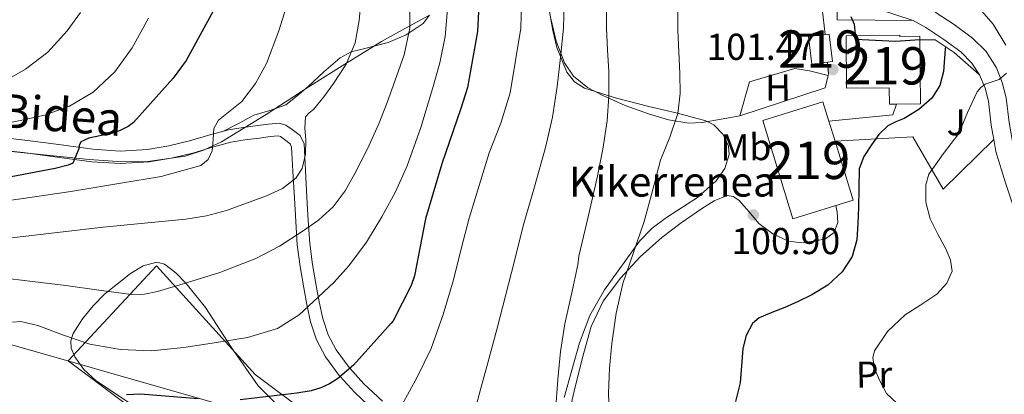
# Model space of a CAD drawing. Units: metres. Extents: x 619992 to 626839, y 4789643 to 4794394.
# Drawn here: x 620998 to 621262, y 4792142 to 4792243 of the extents above; entities that cross this region are included whole.
import ezdxf
from ezdxf.enums import TextEntityAlignment as Align

# ---------------------------------------------------------------- set-up
doc = ezdxf.new("R2010")
doc.units = ezdxf.units.M
doc.header["$MEASUREMENT"] = 0
doc.linetypes.add('DGN Style 2', pattern=[85.5373, 51.32238, -34.21492])
doc.linetypes.add('DGN Style 3', pattern=[119.75222, 85.5373, -34.21492])
for name, color, linetype, lineweight in [('Nivel 15', 7, 'Continuous', 0), ('Nivel 16', 7, 'Continuous', 0), ('Nivel 20', 7, 'Continuous', 0), ('Nivel 21', 7, 'Continuous', 0), ('Nivel 26', 7, 'Continuous', 0), ('Nivel 33', 7, 'Continuous', 0), ('Nivel 35', 7, 'Continuous', 0), ('Nivel 36', 7, 'Continuous', 0), ('Nivel 37', 7, 'Continuous', 0), ('Nivel 4', 7, 'Continuous', 0), ('Nivel 41', 7, 'Continuous', 0), ('Nivel 44', 7, 'Continuous', 0), ('Nivel 48', 7, 'Continuous', 0), ('Nivel 5', 7, 'Continuous', 0), ('Nivel 52', 7, 'Continuous', 0), ('Nivel 54', 7, 'Continuous', 0), ('Nivel 57', 7, 'Continuous', 0), ('Nivel 7', 7, 'Continuous', 0)]:
    doc.layers.add(name, color=color, linetype=linetype, lineweight=lineweight)
doc.styles.add('Style-Arial', font='txt')
doc.styles.add('Style-Arial Narrow', font='txt')
doc.styles.add('Style-Helvetica-Narrow-Oblique', font='txt')

# ---------------------------------------------------------------- blocks, each defined once
blk = doc.blocks.new('5PATER_118')
at = {"layer": 'Nivel 7', "linetype": 'Continuous', "lineweight": 0, "extrusion": (-0.0001464027141373064, 5.288613035996786e-05, 9.9998113744243)}
h = blk.add_hatch(color=7, dxfattribs=at)
edge = h.paths.add_edge_path()
edge.add_arc((-0.02038928866386414, -0.03548970818519592), 15.59970570594625, 314.9988650771372, 674.9988650771373)
blk = doc.blocks.new('5PATER_148')
at = {"layer": 'Nivel 7', "linetype": 'Continuous', "lineweight": 0, "extrusion": (-0.0001464027141373064, 5.288613035996786e-05, 9.9998113744243)}
h = blk.add_hatch(color=7, dxfattribs=at)
edge = h.paths.add_edge_path()
edge.add_arc((-0.04362866282463074, 0.009815633296966553), 15.59970570594625, 314.9988650771372, 674.9988650771373)

msp = doc.modelspace()

# ---------------------------------------------------------------- linework, layer by layer
at = {"layer": 'Nivel 15', "color": 51, "linetype": 'Continuous', "lineweight": 13, "extrusion": (0.08807147653283295, 0.02699500826357501, 0.9957483038148628), "elevation": 184180.9045186554, "flags": 128}
msp.add_lwpolyline([(4399780.752997518, -1989823.011853293), (4399781.520434465, -1989818.783893943), (4399788.789433746, -1989820.086602457), (4399787.995768469, -1989824.537523195)], dxfattribs=at)
at = {"layer": 'Nivel 15', "color": 51, "linetype": 'Continuous', "lineweight": 13, "extrusion": (0.003640573291360927, -0.01184282877912591, 0.9999232438705575), "elevation": -54386.39876038626, "flags": 128}
msp.add_lwpolyline([(621211.9991160855, 4791902.161327899), (621210.3388722278, 4791907.561706619)], dxfattribs=at)
at = {"layer": 'Nivel 15', "color": 51, "linetype": 'Continuous', "lineweight": 13}
for points in [[(621213.8500000015, 4792238.73, 103.6), (621214.9400000013, 4792238.859999999, 103.49), (621215.8299999982, 4792231.52, 103.62), (621214.5199999996, 4792231.359999999, 103.74)], [(621233, 4792220.119999999, 104.61), (621239.3999999985, 4792220.17, 104.05), (621239.2699999996, 4792237.369999999, 104.07), (621239.2600000016, 4792238.279999999, 104.07), (621233.879999999, 4792238.24, 108.74), (621233.879999999, 4792238.550000001, 108.74), (621219.4800000004, 4792238.41, 108.74), (621219.620000001, 4792224.380000001, 108.81), (621231.0300000012, 4792224.49, 104.78), (621231.0700000003, 4792220.1, 104.77), (621233, 4792220.119999999, 104.61)], [(621214.8399999999, 4792215.6, 105.42), (621213.2800000012, 4792220.699999999, 105.48), (621197.1499999985, 4792215.75, 106.44), (621205.2100000009, 4792189.42, 106.11), (621221.3399999999, 4792194.369999999, 105.16), (621216.5, 4792210.199999999, 105.35)]]:
    msp.add_polyline3d(points, dxfattribs=at)
at = {"layer": 'Nivel 16', "color": 1, "linetype": 'Continuous', "lineweight": 13}
for points in [[(621237.4100000001, 4792242.52, 97.83), (621228.379999999, 4792245.449999999, 99.21000000000001), (621224.0899999999, 4792247.689999999, 99.21000000000001), (621220.6999999993, 4792250.060000001, 99.08), (621219.5599999987, 4792254.16, 98)], [(621255.1999999993, 4792227.970000001, 95.49), (621248.4100000001, 4792233.93, 99.01), (621243.3599999994, 4792237.380000001, 100.04), (621239.2699999996, 4792237.369999999, 100.04)]]:
    msp.add_polyline3d(points, dxfattribs=at)
at = {"layer": 'Nivel 20', "color": 7, "linetype": 'DGN Style 2', "lineweight": 0, "extrusion": (0.1105498640470891, 0.03751995385840601, 0.9931621119543542), "elevation": 248580.1471477518, "flags": 128}
msp.add_lwpolyline([(4338337.146535475, -2113857.593904912), (4338337.556248099, -2113857.850878771), (4338340.52782679, -2113858.621800356)], dxfattribs=at)
at = {"layer": 'Nivel 20', "color": 7, "linetype": 'DGN Style 2', "lineweight": 0, "extrusion": (0.02228457369850803, 0.05992436140194742, 0.9979541415744736), "elevation": 301115.9682193495, "flags": 128}
msp.add_lwpolyline([(1088126.057532661, -4698567.080842607), (1088107.251202945, -4698582.09637332), (1088107.685382769, -4698585.53743244)], dxfattribs=at)
at = {"layer": 'Nivel 20', "color": 7, "linetype": 'DGN Style 2', "lineweight": 0, "extrusion": (0.04559795306762332, -0.01525172912951543, 0.9988434368981972), "elevation": -44662.25631361495, "flags": 128}
msp.add_lwpolyline([(4741780.046401329, 929927.6955734175), (4741787.035554454, 929911.8889343478), (4741790.093478587, 929911.8889343515)], dxfattribs=at)
at = {"layer": 'Nivel 20', "color": 7, "linetype": 'DGN Style 2', "lineweight": 0}
for points in [[(621213.8500000015, 4792238.73, 101.07), (621212.7600000016, 4792248.140000001, 100.55), (621212.6400000006, 4792257.74, 99.78), (621213.9400000013, 4792266.279999999, 99.2)], [(621219.5599999987, 4792254.16, 98), (621216.9200000018, 4792253.77, 98.69), (621217.120000001, 4792242.699999999, 100.55), (621237.4100000001, 4792242.52, 97.83)], [(621191, 4792216.970000001, 102.66), (621193.5599999987, 4792226.050000001, 103.3), (621205.7199999988, 4792229.640000001, 102.6), (621209.6900000013, 4792229.060000001, 102.21), (621214.6400000006, 4792227.83, 101.48)], [(621255.1999999993, 4792227.970000001, 95.37), (621256.7100000009, 4792224.380000001, 94.82000000000001), (621257.6000000015, 4792220.9, 94.21000000000001), (621258.3900000006, 4792214.470000001, 93.12), (621259.0399999991, 4792210.619999999, 92.56)], [(621216.5, 4792210.199999999, 100.36), (621237.3999999985, 4792211.34, 98.37), (621245.4699999988, 4792197.380000001, 93.83), (621259.0399999991, 4792210.619999999, 92.56)], [(621259.0399999991, 4792210.619999999, 92.56), (621259.5599999987, 4792207.48, 92.10000000000001), (621262.1799999997, 4792199.09, 91.44), (621264.8900000006, 4792191.040000001, 91.2), (621268.9899999984, 4792179.130000001, 90.94), (621273.3299999982, 4792167.27, 90.63), (621275.1799999997, 4792162.540000001, 90.46000000000001)], [(621043.9899999984, 4792126.85, 123.4), (621011.0300000012, 4792151.359999999, 129.29), (621034.7100000009, 4792176.84, 133.64), (621061.0799999982, 4792147.720000001, 129.86), (621081.0500000007, 4792132.869999999, 125.13)]]:
    msp.add_polyline3d(points, dxfattribs=at)
at = {"layer": 'Nivel 21', "color": 7, "linetype": 'Continuous', "lineweight": 13}
for points in [[(621243.3099999987, 4792244.77, 97.73), (621248.4400000013, 4792241.460000001, 97.39), (621253.3599999994, 4792237.800000001, 96.77), (621257, 4792234.189999999, 96.12), (621259.7600000016, 4792229.859999999, 95.43), (621261.3399999999, 4792225.890000001, 94.82000000000001), (621262.3900000006, 4792221.800000001, 94.21000000000001), (621263.1999999993, 4792215.18, 93.12), (621264.3099999987, 4792208.609999999, 92.10000000000001), (621266.8000000007, 4792200.59, 91.44), (621269.4899999984, 4792192.609999999, 91.2), (621273.5799999982, 4792180.76, 90.94), (621277.879999999, 4792169, 90.63), (621278.9100000001, 4792166.359999999, 90.54)], [(621237.4100000001, 4792242.52, 97.83), (621240.8000000007, 4792240.609999999, 97.73), (621245.6600000001, 4792237.460000001, 97.39), (621250.1799999997, 4792234.1, 96.77), (621253.1900000013, 4792231.119999999, 96.12), (621255.1999999993, 4792227.970000001, 95.65)]]:
    msp.add_polyline3d(points, dxfattribs=at)
at = {"layer": 'Nivel 21', "color": 7, "linetype": 'Continuous', "lineweight": 0}
msp.add_polyline3d([(620986.3099999987, 4792212.02, 155.33), (620999.3999999985, 4792210.48, 153.03), (621008.5199999996, 4792209.27, 151.55), (621017.6400000006, 4792208.050000001, 150.15), (621024.9600000009, 4792207.560000001, 149.09), (621032.3000000007, 4792207.98, 148.1), (621037.9600000009, 4792208.970000001, 147.66), (621043.5599999987, 4792210.290000001, 147.21), (621048.7399999984, 4792211.84, 146.2), (621053.9299999997, 4792213.23, 145.16), (621057.8900000006, 4792213.85, 144.59), (621061.870000001, 4792214.380000001, 144.07), (621064.7100000009, 4792214.76, 143.82), (621067.5599999987, 4792215.02, 143.56), (621069.370000001, 4792214.52, 143.17), (621071.0199999996, 4792213.359999999, 142.6), (621073.1400000006, 4792211.689999999, 141.47), (621074.2199999988, 4792209.52, 140.42), (621074.620000001, 4792202.32, 139.4), (621074.9899999984, 4792195.119999999, 138.5), (621075.3500000015, 4792188.92, 137.09), (621075.7600000016, 4792182.77, 135.43), (621076.4899999984, 4792177.140000001, 133.2), (621077.4800000004, 4792171.57, 130.95), (621078.2699999996, 4792167.16, 130.42), (621079.2100000009, 4792162.73, 129.74), (621080.6999999993, 4792158.32, 127.99), (621082.8599999994, 4792154.290000001, 126.22), (621086.2699999996, 4792149.59, 125.05), (621086.4400000013, 4792149.4, 125), (621090.2199999988, 4792145.26, 123.64), (621095.2300000004, 4792140.59, 121.61)], dxfattribs=at)
at = {"layer": 'Nivel 21', "color": 7, "linetype": 'DGN Style 3', "lineweight": 0}
msp.add_polyline3d([(620985.9499999993, 4792208.66, 155.33), (620998.9800000004, 4792207.130000001, 153.03), (621008.0799999982, 4792205.93, 151.55), (621017.3000000007, 4792204.689999999, 150.15), (621024.9400000013, 4792204.18, 149.09), (621032.6900000013, 4792204.630000001, 148.1), (621038.629999999, 4792205.67, 147.66), (621044.4299999997, 4792207.029999999, 147.21), (621049.6600000001, 4792208.6, 146.2), (621054.629999999, 4792209.93, 145.16), (621058.370000001, 4792210.52, 144.59), (621062.3099999987, 4792211.040000001, 144.07), (621065.0899999999, 4792211.41, 143.82), (621067.2600000016, 4792211.609999999, 143.56), (621067.9100000001, 4792211.43, 143.17), (621069, 4792210.66, 142.6), (621070.4600000009, 4792209.51, 141.47), (621070.8900000006, 4792208.640000001, 140.42), (621071.25, 4792202.140000001, 139.4), (621071.620000001, 4792194.93, 138.5), (621071.9899999984, 4792188.710000001, 137.09), (621072.3999999985, 4792182.439999999, 135.43), (621073.1499999985, 4792176.619999999, 133.2), (621074.1600000001, 4792170.970000001, 130.95), (621074.9600000009, 4792166.51, 130.42), (621075.9499999993, 4792161.84, 129.74), (621077.5899999999, 4792156.98, 127.99), (621080, 4792152.49, 126.22), (621083.6499999985, 4792147.460000001, 125.06), (621083.879999999, 4792147.210000001, 125), (621087.8200000003, 4792142.890000001, 123.73), (621093.0199999996, 4792138.029999999, 121.87)], dxfattribs=at)
at = {"layer": 'Nivel 33', "color": 7, "linetype": 'Continuous', "lineweight": 0}
msp.add_polyline3d([(620632.5700000003, 4792101.43, 250.79), (620837.4400000013, 4792167.369999999, 186.51), (620929.2399999984, 4792174.689999999, 150.96), (621106.75, 4792123.939999999, 117.39), (621215.4899999984, 4792093.800000001, 104.6), (621436.4899999984, 4792103.859999999, 86.17), (621616.9600000009, 4792115.960000001, 89.05)], dxfattribs=at)
at = {"layer": 'Nivel 35', "color": 92, "linetype": 'DGN Style 3', "lineweight": 0}
for points in [[(621139.4299999997, 4792248.060000001, 118.32), (621140.8900000006, 4792239.810000001, 116.74), (621141.9800000004, 4792235.279999999, 116.39), (621144.6700000018, 4792228.710000001, 116.06), (621146.7300000004, 4792226.130000001, 115.83)], [(621101.4400000013, 4792240.460000001, 138.95), (621107.870000001, 4792243.970000001, 137.48)], [(620991.1799999997, 4792207.890000001, 162.26), (621016.6000000015, 4792205.310000001, 157.57), (621025.5799999982, 4792204.689999999, 155.87), (621032.3399999999, 4792204.75, 154.57), (621042.370000001, 4792206.220000001, 152.6), (621047.2899999991, 4792207.790000001, 151.6), (621052.120000001, 4792210.050000001, 150.6), (621064.0399999991, 4792217.32, 147.39), (621075.2899999991, 4792224.65, 144.2), (621085.1400000006, 4792230.790000001, 142.23), (621095, 4792236.93, 140.42), (621101.4400000013, 4792240.460000001, 138.95)], [(621146.7300000004, 4792226.130000001, 115.83), (621149.3999999985, 4792224.390000001, 115.46), (621157.9200000018, 4792221.68, 113.41), (621166.620000001, 4792219.529999999, 111.43), (621174.2600000016, 4792217.689999999, 110.47), (621181.9200000018, 4792215.689999999, 109.51), (621183.9899999984, 4792214.619999999, 109.22), (621186.4899999984, 4792211.970000001, 108.78), (621188, 4792208.9, 108.36), (621188.1600000001, 4792206.609999999, 108.17), (621186.9400000013, 4792202.92, 108.19), (621184.6700000018, 4792199.560000001, 108.42), (621179.6700000018, 4792195.09, 109.13), (621171.370000001, 4792189.790000001, 110.57), (621167.4699999988, 4792186.939999999, 111.21), (621164.120000001, 4792183.43, 111.62), (621154.7300000004, 4792170.42, 112), (621150.8200000003, 4792163.51, 112.14), (621148, 4792156.17, 112.52), (621143.8999999985, 4792141.57, 113.61)], [(621069.0599999987, 4792137.57, 131.64), (621061.9100000001, 4792144.710000001, 134.28), (621054.6999999993, 4792155.07, 137.54), (621047.7699999996, 4792165.699999999, 140.81), (621042.6499999985, 4792172.07, 143.26), (621039.8500000015, 4792174.91, 144.51), (621036.8200000003, 4792177.279999999, 145.54), (621034.7600000016, 4792177.84, 145.88), (621031.129999999, 4792176.84, 145.95), (621027.6700000018, 4792174.790000001, 145.86), (621020.7800000012, 4792169.25, 145.92), (621017.7199999988, 4792166.15, 145.71), (621014.8099999987, 4792162.630000001, 145.03), (621012.3599999994, 4792158.710000001, 144), (621011.7399999984, 4792156.710000001, 143.46), (621011.8000000007, 4792154.82, 142.92), (621012.7699999996, 4792152.439999999, 142.2), (621015.2300000004, 4792149.050000001, 141.11), (621018.4600000009, 4792146.050000001, 140.04), (621028.5700000003, 4792139.300000001, 137.24)]]:
    msp.add_polyline3d(points, dxfattribs=at)
at = {"layer": 'Nivel 36', "color": 92, "linetype": 'Continuous', "lineweight": 0}
for points in [[(621107.8500000015, 4792243.92, 133.66), (621106.1600000001, 4792241.710000001, 134.41), (621101.5799999982, 4792238.699999999, 136.05), (621096.75, 4792236.59, 137.67), (621090.1400000006, 4792234.970000001, 139.57), (621086.870000001, 4792234.1, 140.46), (621083.879999999, 4792232.5, 141.32), (621079.5399999991, 4792228.73, 142.45), (621075.3099999987, 4792224.880000001, 143.18), (621072.379999999, 4792222.369999999, 143.28), (621069.2899999991, 4792219.949999999, 143.37), (621065.0799999982, 4792218.4, 144.23), (621060.7800000012, 4792217.130000001, 144.97), (621056.8000000007, 4792215.029999999, 145.18), (621052.8099999987, 4792212.93, 145.39)], [(621191, 4792216.970000001, 102.66), (621185.9499999993, 4792216.07, 103.78), (621180.8900000006, 4792215.17, 104.9), (621177.3200000003, 4792214.99, 105.61), (621171.9200000018, 4792215.949999999, 106.53), (621166.5599999987, 4792217.540000001, 107.53), (621160.2699999996, 4792219.779999999, 108.96), (621155.8900000006, 4792221.75, 110), (621154.2699999996, 4792222.470000001, 110.41), (621150.1600000001, 4792224.540000001, 111.67), (621146.4600000009, 4792227.59, 113.11), (621144.0199999996, 4792231.18, 114.34), (621143.0300000012, 4792233.76, 115), (621141.8000000007, 4792236.949999999, 115.71), (621140.3099999987, 4792243.01, 116.84)], [(621145.0799999982, 4792136.68, 107.46), (621146.5899999999, 4792143.24, 106.76), (621148.7100000009, 4792151.93, 105.98), (621151.129999999, 4792160.58, 105.35), (621154.370000001, 4792167.4, 104.95), (621159, 4792173.51, 104.52), (621164.3099999987, 4792179.220000001, 103.68), (621170.0799999982, 4792184.390000001, 102.79), (621175.2399999984, 4792188.369999999, 102.21), (621180.6999999993, 4792192.130000001, 101.7), (621184.120000001, 4792194.220000001, 101.43), (621187.6099999994, 4792195.65, 101.25), (621189.1900000013, 4792195.4, 101.22), (621190.75, 4792194.369999999, 101.19), (621193.5399999991, 4792191.25, 101.13), (621196.120000001, 4792188.17, 101.06), (621199.870000001, 4792185.41, 100.97), (621204, 4792183.43, 100.87), (621207.6499999985, 4792182.98, 100.81), (621211.3599999994, 4792183.49, 100.74), (621213.9899999984, 4792184.08, 100.56), (621216.2800000012, 4792185.73, 100.36), (621217.2800000012, 4792188.449999999, 100.28), (621217.0500000007, 4792191.17, 100.23), (621216.7600000016, 4792192.970000001, 100.2)]]:
    msp.add_polyline3d(points, dxfattribs=at)
at = {"layer": 'Nivel 4', "color": 30, "linetype": 'Continuous', "lineweight": 30, "flags": 128}
for points, elevation in [([(621121.5199999996, 4792255.58), (621120.7199999988, 4792239.609999999), (621118, 4792224.540000001), (621116.2399999984, 4792218.939999999), (621111.1600000001, 4792204.119999999), (621106.7399999984, 4792189.43), (621103.8299999982, 4792174.17), (621102.8999999985, 4792171.58), (621098.1000000015, 4792162.109999999), (621097.5199999996, 4792161.470000001), (621087.4400000013, 4792150.26), (621083.1600000001, 4792146.58), (621081.0399999991, 4792145.210000001), (621078.6799999997, 4792144.15), (621076.1499999985, 4792143.380000001), (621072.2800000012, 4792142.710000001), (621057.1099999994, 4792140.98)], 125), ([(621049.9800000004, 4792245.220000001), (621042.6499999985, 4792231.82), (621039.1700000018, 4792227.050000001), (621028.4800000004, 4792215.18), (621027.0399999991, 4792214.119999999), (621024.9299999997, 4792213.060000001), (621022.9100000001, 4792212.359999999), (621016.5700000003, 4792211.02), (621014.3999999985, 4792210.050000001), (621013.9800000004, 4792209.029999999), (621013.8200000003, 4792208.130000001), (621012.2899999991, 4792204.290000001), (621010.9699999988, 4792203.779999999), (621007.5199999996, 4792202.92), (620991.870000001, 4792199.91)], 150), ([(621220.6999999993, 4792243.550000001), (621221.6000000015, 4792241.550000001), (621221.8900000006, 4792238.869999999), (621221.9800000004, 4792237.51), (621232.7100000009, 4792237), (621239.2699999996, 4792237.390000001)], 100), ([(621246.0700000003, 4792235.529999999), (621246.0199999996, 4792234.85), (621245.5399999991, 4792228.9), (621244.5899999999, 4792225.15), (621242.4400000013, 4792221.76), (621238.9200000018, 4792218.66), (621235.0100000016, 4792216.290000001), (621232.8000000007, 4792215.380000001), (621230.6600000001, 4792214.34), (621228.2600000016, 4792211.98), (621226.2800000012, 4792209.220000001), (621224.2100000009, 4792206.140000001), (621223.0100000016, 4792202.82), (621222.8500000015, 4792197.65), (621222.8200000003, 4792192.48), (621222.620000001, 4792188.140000001), (621222.3099999987, 4792183.810000001), (621221.1000000015, 4792179.279999999), (621218.4400000013, 4792175.199999999), (621214.6000000015, 4792171.65), (621210.2800000012, 4792169.02), (621206.6499999985, 4792167.290000001), (621203.0100000016, 4792165.630000001), (621199.6000000015, 4792164.359999999), (621196.1999999993, 4792162.880000001), (621194.3999999985, 4792161.35), (621192.6900000013, 4792158.199999999), (621191.7800000012, 4792154.689999999), (621191.4100000001, 4792150.060000001), (621191.1099999994, 4792145.470000001), (621190.4800000004, 4792142.99), (621189.8599999994, 4792140.51)], 100), ([(621045.8099999987, 4792141.18), (621030.3500000015, 4792142.49), (621026.6400000006, 4792142.26)], 125)]:
    msp.add_lwpolyline(points, dxfattribs=dict(at, elevation=elevation))
at = {"layer": 'Nivel 5', "color": 30, "linetype": 'Continuous', "lineweight": 0, "flags": 128}
for points, elevation in [([(621070.1999999993, 4792248.710000001), (621067.4299999997, 4792239.779999999), (621064.1600000001, 4792230.99), (621061.2399999984, 4792225.65), (621057.5, 4792220.810000001), (621054.4200000018, 4792218.32), (621051.2899999991, 4792215.82), (621050.0399999991, 4792213.58), (621049.8500000015, 4792210.609999999), (621049.629999999, 4792207.619999999), (621048.4899999984, 4792205.27), (621046.5899999999, 4792203.689999999), (621035.8900000006, 4792200.779999999), (621025.0799999982, 4792198.92), (621011.7300000004, 4792196.77), (620998.3599999994, 4792194.73), (620987.0700000003, 4792193.210000001)], 145), ([(621089.5599999987, 4792248.52), (621088.9800000004, 4792242.5), (621087.8999999985, 4792236.52), (621085.5399999991, 4792230.84), (621082.1400000006, 4792225.609999999), (621079.5199999996, 4792222.07), (621076.7600000016, 4792218.699999999), (621075.5799999982, 4792217.790000001), (621074.5899999999, 4792216.710000001), (621074.3900000006, 4792213.67), (621074.6799999997, 4792210.6), (621074.5599999987, 4792206.73), (621073.7199999988, 4792202.890000001), (621072.0399999991, 4792200.290000001), (621068.4200000018, 4792197.49), (621064.1600000001, 4792195.529999999), (621053.4600000009, 4792191.640000001), (621048.0500000007, 4792190.220000001), (621042.5199999996, 4792189.32), (621031.4499999993, 4792188.279999999), (621020.379999999, 4792187.210000001), (621007.3399999999, 4792185.689999999), (620994.3000000007, 4792184.17)], 140), ([(621102.5899999999, 4792246.75), (621102.5199999996, 4792240.49), (621101.0700000003, 4792233.290000001), (621098.5599999987, 4792226.279999999), (621096.4800000004, 4792220.529999999), (621094.2399999984, 4792214.859999999), (621091.1799999997, 4792208.140000001), (621087.8399999999, 4792201.550000001), (621085.1999999993, 4792196.91)], 135), ([(621132.5, 4792247.27), (621132.2699999996, 4792240.43), (621130.8399999999, 4792231.810000001), (621129.4200000018, 4792223.189999999), (621126.9299999997, 4792215.050000001), (621123.8500000015, 4792207.060000001), (621121.1099999994, 4792198.359999999), (621118.4800000004, 4792189.619999999), (621116.3399999999, 4792181.359999999), (621114.2800000012, 4792173.08), (621111.5199999996, 4792163.82), (621108.3000000007, 4792154.710000001), (621104.5, 4792147.050000001), (621100.4299999997, 4792139.540000001)], 120), ([(621143.8900000006, 4792247.220000001), (621143.7800000012, 4792240.43), (621142.8999999985, 4792232.640000001), (621142.0300000012, 4792224.85), (621140.75, 4792216.630000001), (621138.8900000006, 4792208.5), (621135.9299999997, 4792198), (621132.9699999988, 4792187.51), (621130.629999999, 4792178.140000001), (621128.2399999984, 4792168.790000001), (621125.8399999999, 4792159.810000001), (621123.4400000013, 4792150.84), (621121.5199999996, 4792143.73), (621119.6000000015, 4792136.630000001)], 115), ([(621155.2800000012, 4792247.17), (621155.2800000012, 4792240.43), (621155.5700000003, 4792234.65), (621155.9200000018, 4792228.880000001), (621155.9299999997, 4792222.290000001), (621155.4400000013, 4792215.689999999), (621154.3200000003, 4792208.050000001), (621152.7899999991, 4792200.49), (621150.3099999987, 4792189.970000001), (621147.8299999982, 4792179.439999999), (621147.5599999987, 4792177.130000001), (621145.8500000015, 4792169.23), (621144.1400000006, 4792161.33), (621142.9699999988, 4792153.9), (621142.2199999988, 4792146.390000001), (621141.5799999982, 4792137.85)], 110), ([(621174.3399999999, 4792246.689999999), (621174.379999999, 4792239.83), (621174.6400000006, 4792234.09), (621174.9299999997, 4792228.34), (621174.9800000004, 4792223), (621174.4100000001, 4792217.65), (621172.1999999993, 4792211.310000001), (621169.7399999984, 4792205.109999999), (621167.5899999999, 4792196.9), (621165.3900000006, 4792188.689999999), (621162.4600000009, 4792180.4), (621159.6000000015, 4792172.050000001), (621157.879999999, 4792164.109999999), (621156.7199999988, 4792156.050000001), (621156.0799999982, 4792149.41), (621155.7600000016, 4792142.77), (621155.9600000009, 4792137.880000001)], 105), ([(621254.629999999, 4792246.43), (621258.8399999999, 4792241.529999999), (621262.25, 4792235.9)], 95), ([(621014.2699999996, 4792244.619999999), (621010.7399999984, 4792239.75), (621005.5399999991, 4792234.08), (620999.5399999991, 4792229.439999999), (620992.1900000013, 4792225.310000001)], 160), ([(621112.629999999, 4792245.560000001), (621112.0599999987, 4792238.25), (621110.5799999982, 4792231.189999999), (621108.6000000015, 4792224.23), (621105.4699999988, 4792213.84), (621101.879999999, 4792203.59), (621098.7399999984, 4792196.619999999), (621095.0700000003, 4792189.9), (621090.9200000018, 4792183.16), (621086.2399999984, 4792176.779999999), (621082.3000000007, 4792172.439999999), (621078.0399999991, 4792168.390000001), (621072.9299999997, 4792163.720000001), (621067.1000000015, 4792160.040000001), (621059.0300000012, 4792157.67), (621050.7800000012, 4792156.300000001), (621042.0300000012, 4792154.939999999), (621033.2800000012, 4792154.050000001), (621025.0500000007, 4792154.43), (621016.8299999982, 4792155.85), (621009.75, 4792158.24), (621002.8399999999, 4792160.869999999), (620998.3299999982, 4792161.939999999), (620996.0399999991, 4792161.710000001)], 130), ([(621032.5500000007, 4792243.15), (621028.1799999997, 4792235.17), (621023.5500000007, 4792228.73), (621017.6799999997, 4792223.33), (621011.379999999, 4792219.6), (621004.620000001, 4792217.15), (620998.5799999982, 4792215.810000001), (620992.5300000012, 4792214.560000001)], 155), ([(621262.5, 4792228.41), (621260.5199999996, 4792226.75), (621258.6099999994, 4792226.130000001), (621256.7399999984, 4792225.470000001), (621255.5399999991, 4792224.57), (621254.5700000003, 4792223.42), (621251.9699999988, 4792217.84), (621249.6400000006, 4792212.279999999), (621245.5300000012, 4792206.92), (621241.6400000006, 4792201.4), (621240.8000000007, 4792198.529999999), (621240.8000000007, 4792193.890000001), (621241.9600000009, 4792189.439999999), (621244.0599999987, 4792185.34), (621246.25, 4792181.24), (621247.4299999997, 4792178.34), (621247.9100000001, 4792175.42), (621246.5, 4792172.15), (621243.75, 4792169.279999999), (621239.5300000012, 4792166.42), (621235.3000000007, 4792163.710000001), (621230.5700000003, 4792159.210000001), (621227.0500000007, 4792154.040000001), (621226.620000001, 4792152.17), (621227.129999999, 4792149.130000001), (621228.3900000006, 4792146.17), (621230.2600000016, 4792142.65), (621233.0599999987, 4792140.029999999)], 95), ([(621085.1999999993, 4792196.91), (621081.9800000004, 4792192.619999999), (621078.0599999987, 4792189.050000001), (621073.7199999988, 4792186.02), (621067.6400000006, 4792182.130000001), (621061.2800000012, 4792178.76), (621051.6799999997, 4792175.07), (621041.8200000003, 4792172.040000001), (621034.9200000018, 4792169.91), (621031.4499999993, 4792169.210000001), (621027.9600000009, 4792169.130000001), (621019.1799999997, 4792170.27), (621010.3999999985, 4792171.560000001), (621001.4699999988, 4792172.66), (620992.5399999991, 4792173.699999999)], 135)]:
    msp.add_lwpolyline(points, dxfattribs=dict(at, elevation=elevation))
at = {"layer": 'Nivel 52', "color": 1, "linetype": 'Continuous', "lineweight": 13}
for points in [[(621214.5199999996, 4792231.359999999, 103.74), (621215.8299999982, 4792231.52, 103.62), (621214.9400000013, 4792238.859999999, 103.49), (621213.8500000015, 4792238.73, 103.6), (621209.379999999, 4792238.189999999, 104.01), (621210.2699999996, 4792230.859999999, 104.13)], [(621233, 4792220.119999999, 104.61), (621239.3999999985, 4792220.17, 104.05), (621239.2699999996, 4792237.369999999, 104.07), (621239.2600000016, 4792238.279999999, 104.07), (621233.879999999, 4792238.24, 108.74), (621233.879999999, 4792238.550000001, 108.74), (621219.4800000004, 4792238.41, 108.74), (621219.620000001, 4792224.380000001, 108.81), (621231.0300000012, 4792224.49, 104.78), (621231.0700000003, 4792220.1, 104.77)], [(621214.8399999999, 4792215.6, 105.42), (621213.2800000012, 4792220.699999999, 105.48), (621197.1499999985, 4792215.75, 106.44), (621205.2100000009, 4792189.42, 106.11), (621221.3399999999, 4792194.369999999, 105.16), (621216.5, 4792210.199999999, 105.35)]]:
    msp.add_polyline3d(points, close=True, dxfattribs=at)
at = {"layer": 'Nivel 54', "color": 23, "linetype": 'Continuous', "lineweight": 0}
for points in [[(621228.379999999, 4792245.449999999, 99.21000000000001), (621237.4100000001, 4792242.52, 97.83), (621240.8000000007, 4792240.609999999, 97.73), (621245.6600000001, 4792237.460000001, 97.39), (621250.1799999997, 4792234.1, 96.77), (621253.1900000013, 4792231.119999999, 96.12), (621255.1999999993, 4792227.970000001, 95.65), (621255.1999999993, 4792227.970000001, 95.37), (621256.7100000009, 4792224.380000001, 94.82000000000001), (621257.6000000015, 4792220.9, 94.21000000000001), (621258.3900000006, 4792214.470000001, 93.12), (621259.0399999991, 4792210.619999999, 92.56), (621259.5599999987, 4792207.48, 92.10000000000001), (621262.1799999997, 4792199.09, 91.44)], [(621262.3900000006, 4792221.800000001, 94.21000000000001), (621261.3399999999, 4792225.890000001, 94.82000000000001), (621259.7600000016, 4792229.859999999, 95.43), (621257, 4792234.189999999, 96.12), (621253.3599999994, 4792237.800000001, 96.77), (621248.4400000013, 4792241.460000001, 97.39), (621243.3099999987, 4792244.77, 97.73)]]:
    msp.add_polyline3d(points, dxfattribs=at)
at = {"layer": 'Nivel 57', "color": 92, "linetype": 'DGN Style 3', "lineweight": 0}
for points in [[(621143.8999999985, 4792141.57, 113.61), (621148, 4792156.17, 112.52), (621150.8200000003, 4792163.51, 112.14), (621154.7300000004, 4792170.42, 112), (621164.120000001, 4792183.43, 111.62), (621167.4699999988, 4792186.939999999, 111.21), (621171.370000001, 4792189.790000001, 110.57), (621179.6700000018, 4792195.09, 109.13), (621184.6700000018, 4792199.560000001, 108.42), (621186.9400000013, 4792202.92, 108.19), (621188.1600000001, 4792206.609999999, 108.17), (621188, 4792208.9, 108.36), (621186.4899999984, 4792211.970000001, 108.78), (621183.9899999984, 4792214.619999999, 109.22), (621181.9200000018, 4792215.689999999, 109.51), (621174.2600000016, 4792217.689999999, 110.47), (621166.620000001, 4792219.529999999, 111.43), (621157.9200000018, 4792221.68, 113.41), (621149.3999999985, 4792224.390000001, 115.46), (621146.7300000004, 4792226.130000001, 115.83), (621144.6700000018, 4792228.710000001, 116.06), (621141.9800000004, 4792235.279999999, 116.39), (621140.8900000006, 4792239.810000001, 116.74), (621139.4299999997, 4792248.060000001, 118.32)], [(621107.870000001, 4792243.970000001, 137.48), (621101.4400000013, 4792240.460000001, 138.95), (621095, 4792236.93, 140.42), (621085.1400000006, 4792230.790000001, 142.23), (621075.2899999991, 4792224.65, 144.2), (621064.0399999991, 4792217.32, 147.39), (621052.120000001, 4792210.050000001, 150.6), (621047.2899999991, 4792207.790000001, 151.6), (621042.370000001, 4792206.220000001, 152.6), (621032.3399999999, 4792204.75, 154.57), (621025.5799999982, 4792204.689999999, 155.87), (621016.6000000015, 4792205.310000001, 157.57), (620991.1799999997, 4792207.890000001, 162.26)], [(621028.5700000003, 4792139.300000001, 137.24), (621018.4600000009, 4792146.050000001, 140.04), (621015.2300000004, 4792149.050000001, 141.11), (621012.7699999996, 4792152.439999999, 142.2), (621011.8000000007, 4792154.82, 142.92), (621011.7399999984, 4792156.710000001, 143.46), (621012.3599999994, 4792158.710000001, 144), (621014.8099999987, 4792162.630000001, 145.03), (621017.7199999988, 4792166.15, 145.71), (621020.7800000012, 4792169.25, 145.92), (621027.6700000018, 4792174.790000001, 145.86), (621031.129999999, 4792176.84, 145.95), (621034.7600000016, 4792177.84, 145.88), (621036.8200000003, 4792177.279999999, 145.54), (621039.8500000015, 4792174.91, 144.51), (621042.6499999985, 4792172.07, 143.26), (621047.7699999996, 4792165.699999999, 140.81), (621054.6999999993, 4792155.07, 137.54), (621061.9100000001, 4792144.710000001, 134.28), (621069.0599999987, 4792137.57, 131.64)]]:
    msp.add_polyline3d(points, dxfattribs=at)

# ---------------------------------------------------------------- block references
at = {"layer": 'Nivel 7', "color": 7, "linetype": 'Continuous', "lineweight": 0, "extrusion": (-6.724879613272331e-05, -0.002515353033088672, 0.9999968342333482), "xscale": 0.1000018862792213, "yscale": 0.1000018862792213, "zscale": 0.1000018862792212, "rotation": 0.589641438827868}
for name, p in [('5PATER_118', (621215.9254190563, 4792214.35990739, -11994.45502507494)), ('5PATER_148', (621194.6153807702, 4792175.408600463, -11994.92561719797))]:
    msp.add_blockref(name, p, dxfattribs=at)

# ---------------------------------------------------------------- texts
at = {"layer": 'Nivel 26', "color": 92, "linetype": 'Continuous', "lineweight": 0, "style": 'Style-Arial'}
msp.add_text('J', height=6.99996, dxfattribs=at).set_placement((621248.950701572, 4792215.269979998, 95.87), align=Align.MIDDLE_CENTER)
at = {"layer": 'Nivel 37', "color": 92, "linetype": 'Continuous', "lineweight": 0, "style": 'Style-Arial Narrow'}
for s, p in [('H', (621201.2430996597, 4792224.565537501, 101.95)), ('Mb', (621192.608557459, 4792208.584148809, 102.06)), ('Pr', (621226.9746261276, 4792147.720036237, 95.21000000000001))]:
    msp.add_text(s, height=6.9999, rotation=0.5885027852179204, dxfattribs=at).set_placement(p, align=Align.MIDDLE_CENTER)
at = {"layer": 'Nivel 41', "color": 7, "linetype": 'Continuous', "lineweight": 0, "style": 'Style-Arial'}
for s, p in [('101.47', (621182.0599999987, 4792231.970000001, 101.47)), ('100.90', (621188.75, 4792179.949999999, 100.9))]:
    msp.add_text(s, height=6.99996, dxfattribs=at).set_placement(p)
at = {"layer": 'Nivel 44', "color": 7, "linetype": 'Continuous', "lineweight": 0, "style": 'Style-Helvetica-Narrow-Oblique'}
msp.add_text('Zugarramurdiko Bidea', height=8.999880000000001, rotation=355.680999994927, dxfattribs=at).set_placement((620960.580259785, 4792216.408729868, 159.99), align=Align.CENTER)
at = {"layer": 'Nivel 44', "color": 7, "linetype": 'Continuous', "lineweight": 0, "style": 'Style-Arial'}
msp.add_text('Kikerrenea', height=7.999980000000001, dxfattribs=at).set_placement((621145.1700000018, 4792195.359999999, 111.97))
at = {"layer": 'Nivel 48', "color": 1, "linetype": 'Continuous', "lineweight": 0, "style": 'Style-Arial Narrow'}
for p in [(621212.6046221033, 4792234.859979998, 100.99), (621230.0746221058, 4792230.37998, 100.23), (621209.2446221039, 4792205.059979999, 101.05)]:
    msp.add_text('219', height=9.99996, dxfattribs=at).set_placement(p, align=Align.MIDDLE_CENTER)

doc.saveas('drawing.dxf')
